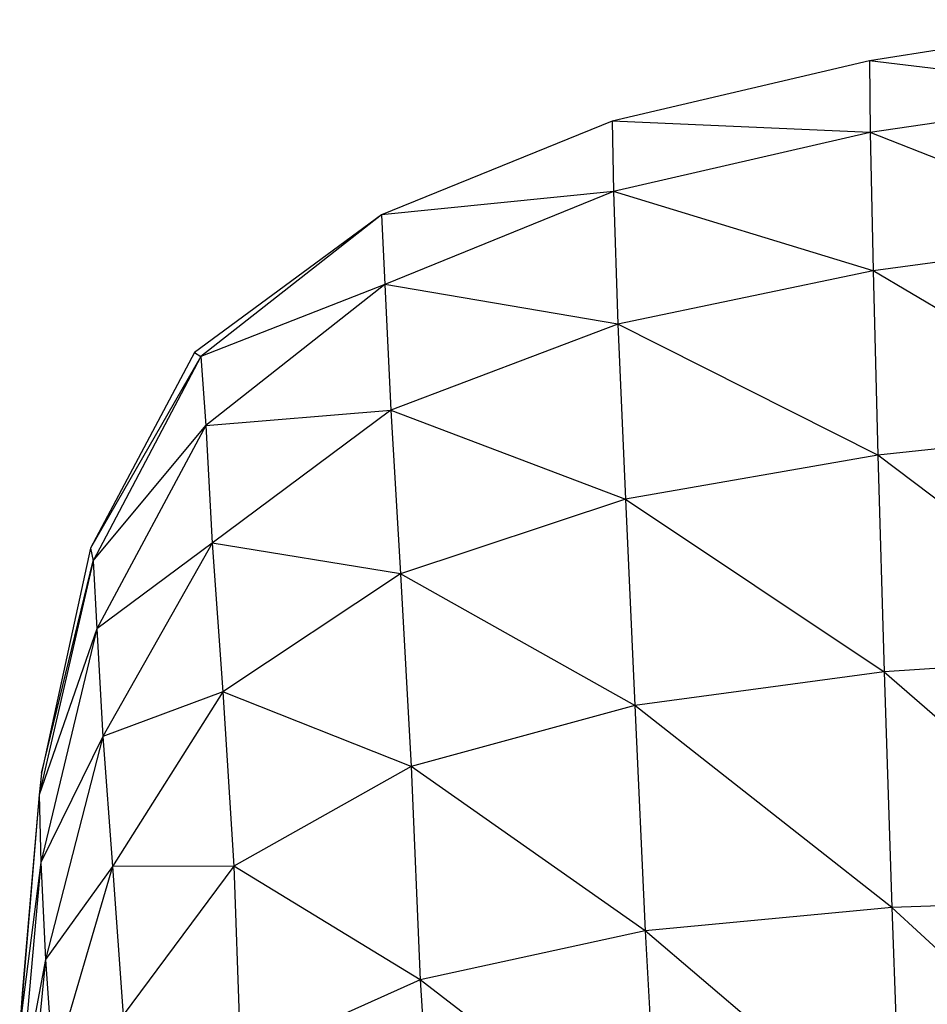
# Model space of a CAD drawing. Units: millimetres. Extents: x 1080 to 9585, y 2968 to 12525.
# Drawn here: x 3719 to 3824, y 10224 to 10338 of the extents above; entities that cross this region are included whole.
import ezdxf

# ---------------------------------------------------------------- set-up
doc = ezdxf.new("R2010")
doc.units = ezdxf.units.MM
doc.header["$LTSCALE"] = 50
doc.linetypes.add('SLD-Continua', pattern=[0])

msp = doc.modelspace()

# ---------------------------------------------------------------- linework, layer by layer
at = {"color": 7, "linetype": 'SLD-Continua', "lineweight": 25}
for p, q in [((3847.7, 10337.68), (3817.09, 10332.92)), ((3817.09, 10332.92), (3787.23, 10325.9)), ((3817.09, 10332.92), (3817.15, 10324.58)), ((3847.73, 10329.12), (3817.09, 10332.92)), ((3847.73, 10329.12), (3817.15, 10324.58)), ((3787.23, 10325.9), (3760.47, 10315.05)), ((3787.23, 10325.9), (3787.38, 10317.74)), ((3817.15, 10324.58), (3787.23, 10325.9)), ((3817.15, 10324.58), (3787.38, 10317.74)), ((3817.15, 10324.58), (3817.5, 10308.57)), ((3847.91, 10312.57), (3817.15, 10324.58)), ((3787.38, 10317.74), (3760.47, 10315.05)), ((3787.38, 10317.74), (3760.88, 10306.96)), ((3787.38, 10317.74), (3787.91, 10302.38)), ((3817.5, 10308.57), (3787.38, 10317.74)), ((3760.47, 10315.05), (3738.8, 10299.08)), ((3760.47, 10315.05), (3739.51, 10298.63)), ((3760.47, 10315.05), (3760.88, 10306.96)), ((3847.91, 10312.57), (3817.5, 10308.57)), ((3817.5, 10308.57), (3787.91, 10302.38)), ((3817.5, 10308.57), (3818.06, 10287.19)), ((3848.2, 10290.32), (3817.5, 10308.57)), ((3760.88, 10306.96), (3739.51, 10298.63)), ((3760.88, 10306.96), (3740.09, 10290.61)), ((3760.88, 10306.96), (3761.56, 10292.39)), ((3787.91, 10302.38), (3760.88, 10306.96)), ((3787.91, 10302.38), (3761.56, 10292.39)), ((3787.91, 10302.38), (3788.78, 10282.07)), ((3818.06, 10287.19), (3787.91, 10302.38)), ((3738.8, 10299.08), (3726.72, 10276.39)), ((3739.51, 10298.63), (3726.72, 10276.39)), ((3739.51, 10298.63), (3727.03, 10274.94)), ((3738.8, 10299.08), (3739.51, 10298.63)), ((3739.51, 10298.63), (3740.09, 10290.61)), ((3740.09, 10290.61), (3761.56, 10292.39)), ((3761.56, 10292.39), (3740.84, 10276.99)), ((3761.56, 10292.39), (3762.68, 10273.43)), ((3761.56, 10292.39), (3788.78, 10282.07)), ((3727.03, 10274.94), (3740.09, 10290.61)), ((3740.09, 10290.61), (3727.45, 10267.03)), ((3740.09, 10290.61), (3740.84, 10276.99)), ((3848.2, 10290.32), (3818.06, 10287.19)), ((3818.06, 10287.19), (3788.78, 10282.07)), ((3818.06, 10287.19), (3818.8, 10262.04)), ((3848.57, 10264.13), (3818.06, 10287.19)), ((3788.78, 10282.07), (3762.68, 10273.43)), ((3788.78, 10282.07), (3789.87, 10258.17)), ((3788.78, 10282.07), (3818.8, 10262.04)), ((3740.84, 10276.99), (3727.45, 10267.03)), ((3740.84, 10276.99), (3728.14, 10254.57)), ((3740.84, 10276.99), (3742.07, 10259.73)), ((3762.68, 10273.43), (3740.84, 10276.99)), ((3726.72, 10276.39), (3721.03, 10250.32)), ((3726.72, 10276.39), (3727.03, 10274.94)), ((3727.03, 10274.94), (3720.78, 10247.78)), ((3721.03, 10250.32), (3727.03, 10274.94)), ((3727.03, 10274.94), (3727.45, 10267.03)), ((3762.68, 10273.43), (3742.07, 10259.73)), ((3762.68, 10273.43), (3763.92, 10251.08)), ((3789.87, 10258.17), (3762.68, 10273.43)), ((3727.45, 10267.03), (3720.78, 10247.78)), ((3727.45, 10267.03), (3720.95, 10239.96)), ((3727.45, 10267.03), (3728.14, 10254.57)), ((3848.57, 10264.13), (3818.8, 10262.04)), ((3818.8, 10262.04), (3789.87, 10258.17)), ((3818.8, 10262.04), (3819.69, 10234.73)), ((3818.8, 10262.04), (3849.02, 10235.81)), ((3742.07, 10259.73), (3728.14, 10254.57)), ((3742.07, 10259.73), (3729.26, 10239.47)), ((3742.07, 10259.73), (3743.33, 10239.52)), ((3763.92, 10251.08), (3742.07, 10259.73)), ((3789.87, 10258.17), (3763.92, 10251.08)), ((3789.87, 10258.17), (3791.07, 10232.03)), ((3819.69, 10234.73), (3789.87, 10258.17)), ((3728.14, 10254.57), (3720.95, 10239.96)), ((3728.14, 10254.57), (3721.5, 10228.72)), ((3728.14, 10254.57), (3729.26, 10239.47)), ((3721.03, 10250.32), (3720.78, 10247.78)), ((3763.92, 10251.08), (3743.33, 10239.52)), ((3763.92, 10251.08), (3764.95, 10226.35)), ((3791.07, 10232.03), (3763.92, 10251.08)), ((3720.78, 10247.78), (3718.51, 10220.97)), ((3720.78, 10247.78), (3718.81, 10224.76)), ((3720.78, 10247.78), (3720.95, 10239.96)), ((3720.95, 10239.96), (3718.51, 10220.97)), ((3720.95, 10239.96), (3718.59, 10213.14)), ((3720.95, 10239.96), (3721.5, 10228.72)), ((3729.26, 10239.47), (3721.5, 10228.72)), ((3729.26, 10239.47), (3722.38, 10215.94)), ((3743.33, 10239.52), (3729.26, 10239.47)), ((3729.26, 10239.47), (3730.5, 10222.26)), ((3743.33, 10239.52), (3730.5, 10222.26)), ((3743.33, 10239.52), (3744.16, 10217.03)), ((3764.95, 10226.35), (3743.33, 10239.52)), ((3849.02, 10235.81), (3819.69, 10234.73)), ((3819.69, 10234.73), (3791.07, 10232.03)), ((3819.69, 10234.73), (3820.7, 10206.84)), ((3849.52, 10207.13), (3819.69, 10234.73)), ((3791.07, 10232.03), (3764.95, 10226.35)), ((3791.07, 10232.03), (3792.55, 10205.19)), ((3820.7, 10206.84), (3791.07, 10232.03)), ((3721.5, 10228.72), (3718.59, 10213.14)), ((3721.5, 10228.72), (3718.95, 10203.04)), ((3721.5, 10228.72), (3722.38, 10215.94)), ((3764.95, 10226.35), (3744.16, 10217.03)), ((3764.95, 10226.35), (3766.65, 10200.93)), ((3792.55, 10205.19), (3764.95, 10226.35)), ((3718.81, 10224.76), (3718.51, 10220.97))]:
    msp.add_line(p, q, dxfattribs=at)

doc.saveas('drawing.dxf')
